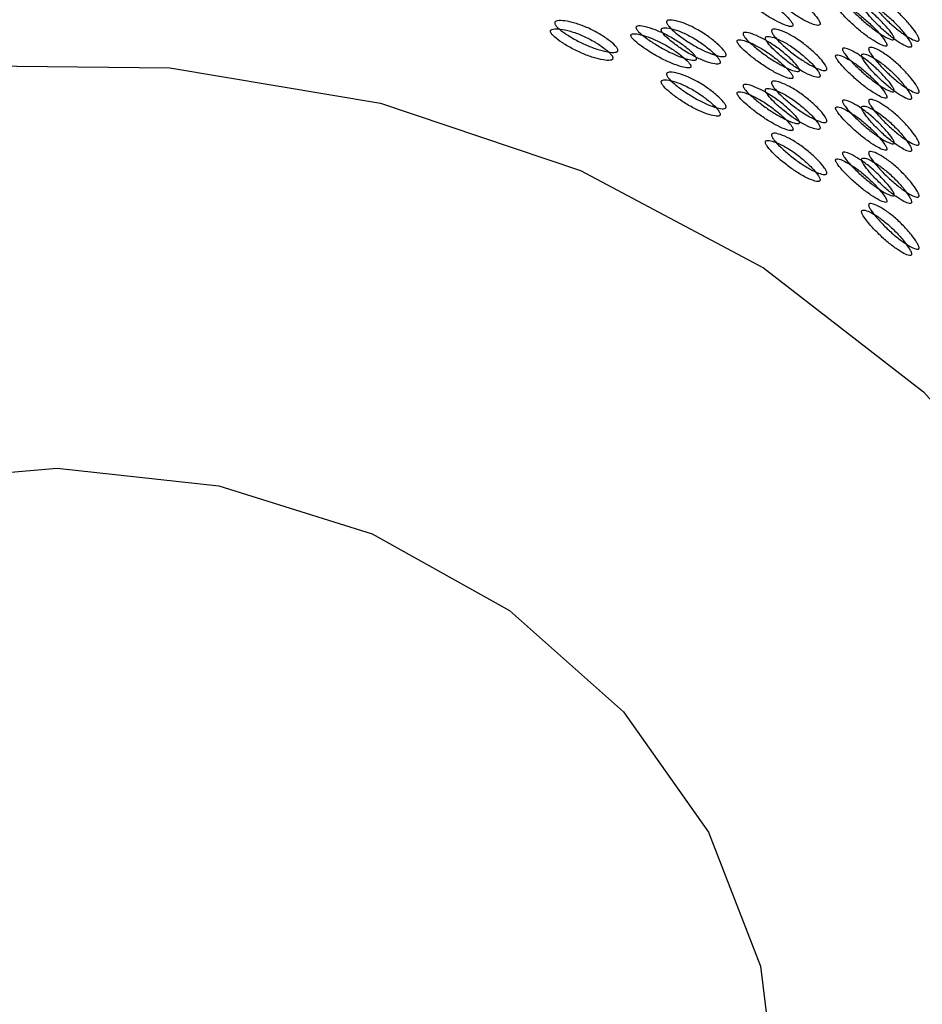
# Model space of a CAD drawing. Units: millimetres. Extents: x 17 to 2946, y 19 to 2089.
# Drawn here: x 184 to 192, y 1424 to 1434 of the extents above; entities that cross this region are included whole.
import ezdxf

# ---------------------------------------------------------------- set-up
doc = ezdxf.new("R2010")
doc.units = ezdxf.units.MM
doc.header["$LTSCALE"] = 10

msp = doc.modelspace()

# ---------------------------------------------------------------- linework, layer by layer
at = {"color": 7, "linetype": 'Continuous', "lineweight": 25, "flags": 128}
for points in [[(172.2937, 1423.7095), (172.5949, 1425.4758), (173.2555, 1427.1672), (174.2542, 1428.7292), (175.5589, 1430.1117), (177.1276, 1431.2703), (178.91, 1432.1676), (180.8488, 1432.7749), (182.8817, 1433.0726), (184.9432, 1433.0512), (186.9672, 1432.7113), (188.8887, 1432.064), (190.6457, 1431.1299), (192.1819, 1429.9391), (193.448, 1428.5299), (194.4031, 1426.9476), (195.0167, 1425.243), (195.2689, 1423.4709)], [(176.7751, 1423.1434), (176.7756, 1423.2161), (176.9698, 1424.5632), (177.5052, 1425.839), (178.355, 1426.9797), (179.4766, 1427.928), (180.8138, 1428.6364), (182.2994, 1429.0694), (183.859, 1429.2052), (185.4145, 1429.037), (186.8877, 1428.5733), (188.2048, 1427.8373), (189.2999, 1426.866), (190.1179, 1425.708), (190.6178, 1424.4214), (190.7751, 1423.1434)]]:
    msp.add_lwpolyline(points, dxfattribs=at)
at = {"color": 7, "linetype": 'Continuous', "lineweight": 25}
for points, knots in [([(190.6633, 1433.8369), (190.6635, 1433.8341), (190.6641, 1433.8283), (190.6707, 1433.8129), (190.6946, 1433.7771), (190.7509, 1433.7173), (190.8343, 1433.6434), (190.9298, 1433.571), (191.0244, 1433.5126), (191.1057, 1433.4732), (191.1598, 1433.4569), (191.1828, 1433.4605), (191.1888, 1433.4672), (191.1903, 1433.4742), (191.1889, 1433.4833), (191.1828, 1433.4989), (191.1598, 1433.5359), (191.1057, 1433.5979), (191.0244, 1433.6741), (190.9298, 1433.7474), (190.8343, 1433.8049), (190.7509, 1433.8421), (190.6945, 1433.8562), (190.6707, 1433.8513), (190.6641, 1433.8444), (190.6635, 1433.8394), (190.6633, 1433.8369)], [0, 0, 0, 0, 0.0097966, 0.0201033, 0.0437983, 0.102007, 0.172977, 0.2500408, 0.3270957, 0.3980417, 0.4562219, 0.4799017, 0.4902035, 0.4999965, 0.509774, 0.5200699, 0.5437748, 0.6019549, 0.6729009, 0.7499558, 0.8270196, 0.8979896, 0.9561984, 0.9799142, 0.990216, 1, 1, 1, 1]), ([(190.9293, 1433.4598), (190.929, 1433.4623), (190.9284, 1433.4675), (190.9219, 1433.482), (190.8979, 1433.5165), (190.8423, 1433.5741), (190.7596, 1433.6453), (190.6635, 1433.7147), (190.5666, 1433.7703), (190.4819, 1433.8075), (190.4243, 1433.8233), (190.3991, 1433.8206), (190.3925, 1433.8147), (190.3909, 1433.8086), (190.3924, 1433.8006), (190.399, 1433.7866), (190.4243, 1433.7531), (190.482, 1433.6977), (190.5667, 1433.6287), (190.6636, 1433.5602), (190.7596, 1433.5038), (190.8423, 1433.4644), (190.8979, 1433.4463), (190.9219, 1433.4478), (190.9285, 1433.4533), (190.9291, 1433.4577), (190.9293, 1433.4598)], [0, 0, 0, 0, 0.008904, 0.018382, 0.040768, 0.098381, 0.170606, 0.249979, 0.329128, 0.401587, 0.459207, 0.481593, 0.491073, 0.49998, 0.5088, 0.518246, 0.540765, 0.598502, 0.670972, 0.749999, 0.829372, 0.901597, 0.959211, 0.981715, 0.991166, 1, 1, 1, 1]), ([(191.9013, 1433.3312), (191.9011, 1433.3291), (191.9005, 1433.3248), (191.8944, 1433.32), (191.8724, 1433.3207), (191.8212, 1433.3441), (191.745, 1433.3911), (191.6564, 1433.4565), (191.5668, 1433.534), (191.4883, 1433.6109), (191.4348, 1433.6715), (191.4113, 1433.7074), (191.4052, 1433.722), (191.4036, 1433.7303), (191.405, 1433.7363), (191.4112, 1433.7416), (191.4347, 1433.7418), (191.4882, 1433.7208), (191.5667, 1433.6757), (191.6563, 1433.611), (191.745, 1433.5327), (191.8212, 1433.4537), (191.8724, 1433.3909), (191.8946, 1433.354), (191.9006, 1433.3389), (191.9011, 1433.3337), (191.9013, 1433.3312)], [0, 0, 0, 0, 0.008869, 0.018303, 0.04057, 0.098151, 0.170455, 0.249971, 0.329139, 0.401689, 0.459393, 0.481628, 0.49108, 0.499962, 0.508712, 0.5181, 0.540575, 0.598162, 0.670701, 0.749991, 0.829506, 0.901811, 0.959391, 0.981858, 0.991247, 1, 1, 1, 1]), ([(191.656, 1433.7332), (191.6563, 1433.7357), (191.6569, 1433.7406), (191.663, 1433.7469), (191.685, 1433.7496), (191.7371, 1433.7302), (191.814, 1433.6852), (191.9018, 1433.6188), (191.9886, 1433.5367), (192.0632, 1433.453), (192.1127, 1433.386), (192.1337, 1433.3468), (192.1392, 1433.3306), (192.1406, 1433.3213), (192.1393, 1433.3144), (192.1338, 1433.3082), (192.1127, 1433.3068), (192.0632, 1433.3282), (191.9886, 1433.3752), (191.9018, 1433.4424), (191.814, 1433.5237), (191.7371, 1433.6054), (191.685, 1433.6704), (191.6629, 1433.7085), (191.6568, 1433.7246), (191.6563, 1433.7304), (191.656, 1433.7332)], [0, 0, 0, 0, 0.0097867, 0.0200564, 0.043579, 0.1017452, 0.1728018, 0.2500266, 0.3272424, 0.398275, 0.4564125, 0.4799164, 0.4901823, 0.4999691, 0.5096305, 0.5198493, 0.5435556, 0.6016931, 0.6727256, 0.7499415, 0.8271663, 0.8982229, 0.9563891, 0.9801029, 0.9903286, 1, 1, 1, 1]), ([(191.8313, 1433.2694), (191.831, 1433.272), (191.8304, 1433.2773), (191.8245, 1433.2923), (191.8026, 1433.3289), (191.7519, 1433.3913), (191.6763, 1433.4697), (191.5884, 1433.5475), (191.4995, 1433.6115), (191.4217, 1433.6561), (191.3687, 1433.6768), (191.3454, 1433.6764), (191.3394, 1433.671), (191.3379, 1433.6651), (191.3393, 1433.6569), (191.3454, 1433.6424), (191.3687, 1433.6066), (191.4217, 1433.5463), (191.4996, 1433.4699), (191.5884, 1433.393), (191.6763, 1433.3282), (191.7519, 1433.2816), (191.8026, 1433.2587), (191.8245, 1433.2581), (191.8305, 1433.263), (191.831, 1433.2673), (191.8313, 1433.2694)], [0, 0, 0, 0, 0.008904, 0.018382, 0.040768, 0.098381, 0.170606, 0.249979, 0.329128, 0.401587, 0.459207, 0.481593, 0.491073, 0.49998, 0.5088, 0.518246, 0.540765, 0.598502, 0.670972, 0.749999, 0.829372, 0.901597, 0.959211, 0.981715, 0.991166, 1, 1, 1, 1]), ([(191.5881, 1433.6697), (191.5884, 1433.6668), (191.5889, 1433.661), (191.5949, 1433.645), (191.6168, 1433.6071), (191.6684, 1433.5424), (191.7447, 1433.4613), (191.8317, 1433.3806), (191.9178, 1433.3141), (191.9918, 1433.2675), (192.0409, 1433.2466), (192.0617, 1433.2482), (192.0672, 1433.2544), (192.0685, 1433.2613), (192.0672, 1433.2705), (192.0617, 1433.2866), (192.0409, 1433.3256), (191.9918, 1433.3923), (191.9178, 1433.4755), (191.8317, 1433.5571), (191.7447, 1433.6228), (191.6684, 1433.6673), (191.6168, 1433.6862), (191.5949, 1433.6835), (191.5889, 1433.6771), (191.5884, 1433.6721), (191.5881, 1433.6697)], [0, 0, 0, 0, 0.0097966, 0.0201033, 0.0437983, 0.102007, 0.172977, 0.2500408, 0.3270957, 0.3980417, 0.4562218, 0.4799017, 0.4902035, 0.4999965, 0.509774, 0.5200699, 0.5437748, 0.6019549, 0.6729009, 0.7499558, 0.8270196, 0.8979896, 0.9561984, 0.9799142, 0.990216, 1, 1, 1, 1]), ([(188.64, 1433.4815), (188.6404, 1433.484), (188.6411, 1433.4892), (188.6487, 1433.4974), (188.6759, 1433.5068), (188.7405, 1433.5034), (188.8362, 1433.4821), (188.9461, 1433.4428), (189.0553, 1433.3876), (189.1495, 1433.327), (189.2124, 1433.2754), (189.2391, 1433.2427), (189.2461, 1433.2283), (189.2479, 1433.2194), (189.2463, 1433.2121), (189.2392, 1433.2042), (189.2124, 1433.1962), (189.1495, 1433.2022), (189.0553, 1433.2261), (188.9461, 1433.2664), (188.8362, 1433.3205), (188.7405, 1433.3785), (188.6759, 1433.4276), (188.6485, 1433.4589), (188.641, 1433.4731), (188.6403, 1433.4788), (188.64, 1433.4815)], [0, 0, 0, 0, 0.009787, 0.020056, 0.043579, 0.101745, 0.172801, 0.250026, 0.327242, 0.398274, 0.456412, 0.479916, 0.490182, 0.499969, 0.509631, 0.519849, 0.543556, 0.601694, 0.672726, 0.749942, 0.827167, 0.898223, 0.956389, 0.980103, 0.990329, 1, 1, 1, 1]), ([(189.7141, 1433.4912), (189.7145, 1433.4937), (189.7152, 1433.4987), (189.7223, 1433.5062), (189.7481, 1433.5132), (189.8091, 1433.5042), (189.8995, 1433.4744), (190.0032, 1433.4255), (190.106, 1433.3606), (190.1946, 1433.2917), (190.2537, 1433.2346), (190.2787, 1433.1996), (190.2853, 1433.1845), (190.287, 1433.1755), (190.2855, 1433.1683), (190.2789, 1433.161), (190.2537, 1433.1554), (190.1946, 1433.1669), (190.106, 1433.1991), (190.0032, 1433.249), (189.8995, 1433.3129), (189.8091, 1433.3793), (189.748, 1433.4341), (189.7221, 1433.4678), (189.715, 1433.4827), (189.7144, 1433.4884), (189.7141, 1433.4912)], [0, 0, 0, 0, 0.009787, 0.020056, 0.043579, 0.101745, 0.172802, 0.250027, 0.327242, 0.398275, 0.456412, 0.479916, 0.490182, 0.499969, 0.509631, 0.519849, 0.543556, 0.601693, 0.672726, 0.749942, 0.827167, 0.898223, 0.956389, 0.980103, 0.990329, 1, 1, 1, 1]), ([(188.5981, 1433.4029), (188.5984, 1433.4001), (188.5991, 1433.3945), (188.6066, 1433.3803), (188.6336, 1433.3491), (188.6976, 1433.3003), (188.7925, 1433.2426), (188.9015, 1433.1888), (189.0098, 1433.149), (189.1033, 1433.1254), (189.1656, 1433.1197), (189.192, 1433.1278), (189.199, 1433.1357), (189.2007, 1433.143), (189.199, 1433.1518), (189.1921, 1433.1663), (189.1656, 1433.1988), (189.1033, 1433.2502), (189.0098, 1433.3104), (188.9015, 1433.3653), (188.7925, 1433.4042), (188.6976, 1433.4251), (188.6336, 1433.4282), (188.6065, 1433.4188), (188.5991, 1433.4106), (188.5984, 1433.4054), (188.5981, 1433.4029)], [0, 0, 0, 0, 0.009797, 0.020103, 0.043798, 0.102006, 0.172976, 0.25004, 0.327095, 0.398041, 0.456222, 0.479902, 0.490203, 0.499996, 0.509774, 0.52007, 0.543775, 0.601955, 0.672902, 0.749957, 0.82702, 0.89799, 0.956199, 0.979914, 0.990216, 1, 1, 1, 1]), ([(189.949, 1433.0647), (189.9487, 1433.0672), (189.948, 1433.0724), (189.941, 1433.0862), (189.9151, 1433.1184), (189.8552, 1433.1708), (189.7663, 1433.2343), (189.6632, 1433.2946), (189.5594, 1433.3411), (189.4687, 1433.3703), (189.4071, 1433.3807), (189.3802, 1433.3756), (189.3731, 1433.3691), (189.3714, 1433.3628), (189.373, 1433.355), (189.3801, 1433.3416), (189.4071, 1433.3104), (189.4688, 1433.2606), (189.5595, 1433.1995), (189.6633, 1433.1401), (189.7663, 1433.0927), (189.8553, 1433.0611), (189.9151, 1433.0482), (189.941, 1433.0521), (189.9481, 1433.0581), (189.9487, 1433.0625), (189.949, 1433.0647)], [0, 0, 0, 0, 0.008904, 0.018382, 0.040768, 0.098381, 0.170605, 0.249978, 0.329126, 0.401586, 0.459207, 0.481593, 0.491072, 0.499979, 0.5088, 0.518246, 0.540766, 0.598504, 0.670974, 0.750001, 0.829374, 0.901598, 0.959211, 0.981715, 0.991166, 1, 1, 1, 1]), ([(190.0027, 1433.1377), (190.0024, 1433.1356), (190.0017, 1433.1312), (189.9945, 1433.1252), (189.9684, 1433.1214), (189.908, 1433.1347), (189.8184, 1433.1667), (189.7145, 1433.2145), (189.6098, 1433.2743), (189.5184, 1433.3358), (189.4562, 1433.3858), (189.429, 1433.4171), (189.4219, 1433.4305), (189.4201, 1433.4384), (189.4217, 1433.4448), (189.4288, 1433.4513), (189.4561, 1433.4561), (189.5182, 1433.4456), (189.6097, 1433.4159), (189.7144, 1433.369), (189.8184, 1433.3082), (189.9081, 1433.2443), (189.9685, 1433.1917), (189.9947, 1433.1592), (190.0018, 1433.1453), (190.0024, 1433.1402), (190.0027, 1433.1377)], [0, 0, 0, 0, 0.008869, 0.018303, 0.04057, 0.09815, 0.170454, 0.249969, 0.329137, 0.401688, 0.459393, 0.481628, 0.49108, 0.499963, 0.508712, 0.5181, 0.540575, 0.598163, 0.670703, 0.749993, 0.829508, 0.901811, 0.959391, 0.981858, 0.991247, 1, 1, 1, 1]), ([(189.6629, 1433.4168), (189.6632, 1433.414), (189.6639, 1433.4082), (189.6709, 1433.3934), (189.6965, 1433.3599), (189.757, 1433.3054), (189.8467, 1433.2393), (189.9495, 1433.1759), (190.0515, 1433.1265), (190.1394, 1433.0947), (190.1979, 1433.0836), (190.2227, 1433.0893), (190.2293, 1433.0966), (190.2309, 1433.1038), (190.2293, 1433.1127), (190.2228, 1433.1278), (190.1979, 1433.1626), (190.1394, 1433.2195), (190.0515, 1433.288), (189.9495, 1433.3524), (189.8467, 1433.4009), (189.757, 1433.4302), (189.6965, 1433.439), (189.6709, 1433.4319), (189.6639, 1433.4244), (189.6632, 1433.4193), (189.6629, 1433.4168)], [0, 0, 0, 0, 0.0097966, 0.0201032, 0.0437982, 0.1020068, 0.1729767, 0.2500405, 0.3270954, 0.3980415, 0.4562218, 0.4799017, 0.4902035, 0.4999965, 0.509774, 0.5200699, 0.5437748, 0.6019549, 0.6729009, 0.7499559, 0.8270197, 0.8979896, 0.9561984, 0.9799142, 0.990216, 1, 1, 1, 1]), ([(190.9916, 1433.0276), (190.9912, 1433.0255), (190.9906, 1433.0211), (190.984, 1433.0157), (190.9598, 1433.0143), (190.9037, 1433.0328), (190.8203, 1433.0726), (190.7235, 1433.1296), (190.6258, 1433.1986), (190.5404, 1433.268), (190.4823, 1433.3235), (190.4568, 1433.3572), (190.4501, 1433.3712), (190.4484, 1433.3793), (190.4499, 1433.3855), (190.4566, 1433.3914), (190.4822, 1433.3939), (190.5403, 1433.3779), (190.6258, 1433.3402), (190.7235, 1433.2841), (190.8203, 1433.2142), (190.9037, 1433.1424), (190.9598, 1433.0845), (190.9841, 1433.0497), (190.9907, 1433.0352), (190.9913, 1433.0301), (190.9916, 1433.0276)], [0, 0, 0, 0, 0.008869, 0.018303, 0.040571, 0.098151, 0.170453, 0.249967, 0.329135, 0.401685, 0.459391, 0.481627, 0.49108, 0.499963, 0.508712, 0.518101, 0.540577, 0.598166, 0.670705, 0.749995, 0.829508, 0.901811, 0.959391, 0.981858, 0.991247, 1, 1, 1, 1]), ([(190.7231, 1433.4063), (190.7235, 1433.4087), (190.7241, 1433.4137), (190.7308, 1433.4206), (190.7548, 1433.4254), (190.8117, 1433.4109), (190.8958, 1433.3732), (190.992, 1433.3152), (191.0874, 1433.2414), (191.1694, 1433.1647), (191.224, 1433.1025), (191.2471, 1433.0653), (191.2532, 1433.0496), (191.2548, 1433.0404), (191.2534, 1433.0334), (191.2473, 1433.0267), (191.224, 1433.0233), (191.1694, 1433.0399), (191.0874, 1433.0799), (190.992, 1433.1388), (190.8958, 1433.2117), (190.8117, 1433.2861), (190.7548, 1433.3462), (190.7306, 1433.3822), (190.724, 1433.3977), (190.7234, 1433.4035), (190.7231, 1433.4063)], [0, 0, 0, 0, 0.009787, 0.020056, 0.043579, 0.101745, 0.172802, 0.250027, 0.327242, 0.398275, 0.456412, 0.479916, 0.490182, 0.499969, 0.509631, 0.519849, 0.543556, 0.601693, 0.672726, 0.749941, 0.827166, 0.898223, 0.956389, 0.980103, 0.990329, 1, 1, 1, 1]), ([(190.9293, 1432.9598), (190.929, 1432.9623), (190.9284, 1432.9675), (190.9219, 1432.982), (190.8979, 1433.0165), (190.8423, 1433.0741), (190.7596, 1433.1453), (190.6636, 1433.2147), (190.5667, 1433.2703), (190.4819, 1433.3075), (190.4243, 1433.3232), (190.3991, 1433.3206), (190.3925, 1433.3147), (190.3909, 1433.3086), (190.3924, 1433.3005), (190.399, 1433.2866), (190.4243, 1433.253), (190.482, 1433.1977), (190.5668, 1433.1287), (190.6636, 1433.0602), (190.7596, 1433.0038), (190.8423, 1432.9644), (190.8979, 1432.9463), (190.9219, 1432.9478), (190.9285, 1432.9533), (190.9291, 1432.9576), (190.9293, 1432.9598)], [0, 0, 0, 0, 0.0089043, 0.0183823, 0.0407685, 0.098381, 0.1706041, 0.249976, 0.3291238, 0.4015832, 0.459205, 0.481592, 0.491072, 0.4999793, 0.5088001, 0.5182467, 0.5407671, 0.5985059, 0.670976, 0.7500026, 0.8293744, 0.9015975, 0.9592101, 0.9817147, 0.9911656, 1, 1, 1, 1]), ([(190.6633, 1433.3369), (190.6635, 1433.3341), (190.6641, 1433.3283), (190.6707, 1433.3129), (190.6946, 1433.2771), (190.7509, 1433.2173), (190.8343, 1433.1434), (190.9298, 1433.071), (191.0244, 1433.0126), (191.1057, 1432.9732), (191.1598, 1432.9569), (191.1828, 1432.9605), (191.1888, 1432.9672), (191.1903, 1432.9742), (191.1889, 1432.9833), (191.1828, 1432.9989), (191.1598, 1433.0359), (191.1057, 1433.0979), (191.0244, 1433.1741), (190.9298, 1433.2474), (190.8343, 1433.3049), (190.7509, 1433.3421), (190.6945, 1433.3562), (190.6707, 1433.3513), (190.6641, 1433.3444), (190.6635, 1433.3394), (190.6633, 1433.3369)], [0, 0, 0, 0, 0.009797, 0.020103, 0.043798, 0.102007, 0.172977, 0.250041, 0.327096, 0.398042, 0.456222, 0.479902, 0.490203, 0.499996, 0.509774, 0.52007, 0.543775, 0.601955, 0.672901, 0.749956, 0.82702, 0.89799, 0.956198, 0.979914, 0.990216, 1, 1, 1, 1]), ([(191.8313, 1432.7694), (191.831, 1432.772), (191.8304, 1432.7773), (191.8245, 1432.7923), (191.8026, 1432.8289), (191.7519, 1432.8913), (191.6763, 1432.9697), (191.5884, 1433.0475), (191.4995, 1433.1115), (191.4217, 1433.1561), (191.3687, 1433.1768), (191.3454, 1433.1764), (191.3394, 1433.171), (191.3379, 1433.1651), (191.3393, 1433.1569), (191.3454, 1433.1424), (191.3687, 1433.1066), (191.4217, 1433.0463), (191.4996, 1432.9699), (191.5884, 1432.893), (191.6763, 1432.8282), (191.7519, 1432.7816), (191.8026, 1432.7587), (191.8245, 1432.7581), (191.8305, 1432.763), (191.831, 1432.7673), (191.8313, 1432.7694)], [0, 0, 0, 0, 0.008904, 0.018382, 0.040768, 0.098381, 0.170606, 0.249979, 0.329128, 0.401587, 0.459207, 0.481593, 0.491073, 0.49998, 0.5088, 0.518246, 0.540765, 0.598502, 0.670972, 0.749999, 0.829372, 0.901597, 0.959211, 0.981715, 0.991166, 1, 1, 1, 1]), ([(191.9013, 1432.8312), (191.9011, 1432.8291), (191.9005, 1432.8248), (191.8944, 1432.82), (191.8724, 1432.8207), (191.8212, 1432.8441), (191.745, 1432.8911), (191.6564, 1432.9565), (191.5668, 1433.034), (191.4883, 1433.1109), (191.4348, 1433.1715), (191.4113, 1433.2074), (191.4052, 1433.222), (191.4036, 1433.2303), (191.405, 1433.2363), (191.4112, 1433.2416), (191.4347, 1433.2418), (191.4882, 1433.2208), (191.5667, 1433.1757), (191.6563, 1433.111), (191.745, 1433.0327), (191.8212, 1432.9537), (191.8724, 1432.8909), (191.8946, 1432.854), (191.9006, 1432.8389), (191.9011, 1432.8337), (191.9013, 1432.8312)], [0, 0, 0, 0, 0.008869, 0.018303, 0.04057, 0.098151, 0.170455, 0.249971, 0.329139, 0.401689, 0.459393, 0.481628, 0.49108, 0.499962, 0.508712, 0.5181, 0.540575, 0.598162, 0.670701, 0.749991, 0.829506, 0.901811, 0.959391, 0.981858, 0.991247, 1, 1, 1, 1]), ([(191.5881, 1433.1697), (191.5884, 1433.1668), (191.5889, 1433.161), (191.5949, 1433.145), (191.6168, 1433.1071), (191.6684, 1433.0424), (191.7447, 1432.9613), (191.8317, 1432.8806), (191.9178, 1432.8141), (191.9918, 1432.7675), (192.0409, 1432.7466), (192.0617, 1432.7482), (192.0672, 1432.7544), (192.0685, 1432.7612), (192.0672, 1432.7705), (192.0617, 1432.7866), (192.0409, 1432.8256), (191.9918, 1432.8923), (191.9178, 1432.9755), (191.8317, 1433.057), (191.7447, 1433.1228), (191.6684, 1433.1673), (191.6168, 1433.1862), (191.5949, 1433.1835), (191.5889, 1433.1771), (191.5884, 1433.1721), (191.5881, 1433.1697)], [0, 0, 0, 0, 0.009797, 0.020103, 0.043798, 0.102007, 0.172977, 0.250041, 0.327096, 0.398042, 0.456222, 0.479902, 0.490203, 0.499996, 0.509774, 0.52007, 0.543775, 0.601955, 0.672901, 0.749956, 0.82702, 0.89799, 0.956198, 0.979914, 0.990216, 1, 1, 1, 1]), ([(191.656, 1433.2332), (191.6563, 1433.2357), (191.6569, 1433.2406), (191.663, 1433.2469), (191.685, 1433.2496), (191.7371, 1433.2302), (191.814, 1433.1852), (191.9018, 1433.1188), (191.9886, 1433.0367), (192.0632, 1432.953), (192.1127, 1432.886), (192.1337, 1432.8468), (192.1392, 1432.8306), (192.1406, 1432.8213), (192.1393, 1432.8144), (192.1338, 1432.8082), (192.1127, 1432.8068), (192.0632, 1432.8281), (191.9886, 1432.8752), (191.9018, 1432.9424), (191.814, 1433.0237), (191.7371, 1433.1054), (191.685, 1433.1704), (191.6629, 1433.2085), (191.6568, 1433.2246), (191.6563, 1433.2304), (191.656, 1433.2332)], [0, 0, 0, 0, 0.009787, 0.020056, 0.043579, 0.101745, 0.172802, 0.250027, 0.327242, 0.398275, 0.456412, 0.479916, 0.490182, 0.499969, 0.509631, 0.519849, 0.543556, 0.601693, 0.672726, 0.749941, 0.827166, 0.898223, 0.956389, 0.980103, 0.990329, 1, 1, 1, 1]), ([(189.7141, 1432.9912), (189.7145, 1432.9937), (189.7152, 1432.9987), (189.7223, 1433.0062), (189.7481, 1433.0132), (189.8091, 1433.0042), (189.8995, 1432.9744), (190.0032, 1432.9255), (190.106, 1432.8606), (190.1946, 1432.7917), (190.2537, 1432.7346), (190.2787, 1432.6996), (190.2853, 1432.6845), (190.287, 1432.6755), (190.2855, 1432.6683), (190.2789, 1432.661), (190.2537, 1432.6554), (190.1946, 1432.6669), (190.106, 1432.6991), (190.0032, 1432.749), (189.8995, 1432.8129), (189.8091, 1432.8793), (189.748, 1432.9341), (189.7221, 1432.9678), (189.715, 1432.9827), (189.7144, 1432.9884), (189.7141, 1432.9912)], [0, 0, 0, 0, 0.009787, 0.020056, 0.043579, 0.101745, 0.172801, 0.250026, 0.327242, 0.398274, 0.456412, 0.479916, 0.490182, 0.499969, 0.509631, 0.519849, 0.543556, 0.601694, 0.672726, 0.749942, 0.827167, 0.898223, 0.956389, 0.980103, 0.990329, 1, 1, 1, 1]), ([(189.6629, 1432.9168), (189.6632, 1432.914), (189.6639, 1432.9082), (189.6709, 1432.8934), (189.6965, 1432.8599), (189.757, 1432.8054), (189.8467, 1432.7393), (189.9495, 1432.6759), (190.0515, 1432.6265), (190.1394, 1432.5947), (190.1979, 1432.5836), (190.2227, 1432.5893), (190.2293, 1432.5966), (190.2309, 1432.6038), (190.2293, 1432.6127), (190.2228, 1432.6278), (190.1979, 1432.6626), (190.1394, 1432.7195), (190.0515, 1432.788), (189.9495, 1432.8524), (189.8467, 1432.9009), (189.757, 1432.9302), (189.6965, 1432.939), (189.6709, 1432.9319), (189.6639, 1432.9244), (189.6632, 1432.9193), (189.6629, 1432.9168)], [0, 0, 0, 0, 0.0097966, 0.0201032, 0.043798, 0.1020064, 0.1729762, 0.2500399, 0.327095, 0.3980412, 0.4562217, 0.4799016, 0.4902034, 0.4999965, 0.509774, 0.52007, 0.543775, 0.6019554, 0.6729017, 0.7499567, 0.8270205, 0.8979902, 0.9561987, 0.9799143, 0.9902161, 1, 1, 1, 1]), ([(190.9916, 1432.5276), (190.9912, 1432.5255), (190.9906, 1432.5211), (190.984, 1432.5157), (190.9598, 1432.5143), (190.9037, 1432.5328), (190.8203, 1432.5726), (190.7235, 1432.6296), (190.6258, 1432.6986), (190.5404, 1432.768), (190.4822, 1432.8236), (190.4568, 1432.8572), (190.4501, 1432.8712), (190.4484, 1432.8794), (190.4499, 1432.8855), (190.4566, 1432.8914), (190.4822, 1432.8939), (190.5403, 1432.8779), (190.6257, 1432.8402), (190.7235, 1432.7841), (190.8203, 1432.7142), (190.9037, 1432.6424), (190.9598, 1432.5845), (190.9841, 1432.5497), (190.9907, 1432.5352), (190.9913, 1432.5301), (190.9916, 1432.5276)], [0, 0, 0, 0, 0.008869, 0.018303, 0.04057, 0.09815, 0.170454, 0.249969, 0.329137, 0.401688, 0.459393, 0.481628, 0.49108, 0.499963, 0.508712, 0.5181, 0.540575, 0.598163, 0.670703, 0.749993, 0.829508, 0.901811, 0.959391, 0.981858, 0.991247, 1, 1, 1, 1]), ([(190.7231, 1432.9063), (190.7235, 1432.9087), (190.7241, 1432.9137), (190.7308, 1432.9206), (190.7548, 1432.9254), (190.8117, 1432.9109), (190.8958, 1432.8732), (190.992, 1432.8152), (191.0874, 1432.7414), (191.1694, 1432.6647), (191.224, 1432.6025), (191.2471, 1432.5653), (191.2532, 1432.5496), (191.2548, 1432.5404), (191.2534, 1432.5334), (191.2473, 1432.5267), (191.224, 1432.5233), (191.1694, 1432.5399), (191.0874, 1432.5799), (190.992, 1432.6388), (190.8958, 1432.7117), (190.8117, 1432.7861), (190.7548, 1432.8462), (190.7306, 1432.8822), (190.724, 1432.8977), (190.7234, 1432.9035), (190.7231, 1432.9063)], [0, 0, 0, 0, 0.009787, 0.020056, 0.043579, 0.101745, 0.172802, 0.250027, 0.327242, 0.398275, 0.456412, 0.479916, 0.490182, 0.499969, 0.509631, 0.519849, 0.543556, 0.601693, 0.672726, 0.749942, 0.827167, 0.898223, 0.956389, 0.980103, 0.990329, 1, 1, 1, 1]), ([(190.9293, 1432.4598), (190.929, 1432.4623), (190.9284, 1432.4675), (190.9219, 1432.4819), (190.8979, 1432.5165), (190.8423, 1432.5741), (190.7596, 1432.6453), (190.6636, 1432.7147), (190.5666, 1432.7703), (190.4819, 1432.8075), (190.4243, 1432.8233), (190.3991, 1432.8206), (190.3925, 1432.8147), (190.3909, 1432.8086), (190.3924, 1432.8005), (190.399, 1432.7866), (190.4243, 1432.753), (190.482, 1432.6977), (190.5667, 1432.6287), (190.6636, 1432.5602), (190.7596, 1432.5038), (190.8423, 1432.4644), (190.8979, 1432.4463), (190.9219, 1432.4478), (190.9285, 1432.4533), (190.9291, 1432.4576), (190.9293, 1432.4598)], [0, 0, 0, 0, 0.008904, 0.018382, 0.040768, 0.098381, 0.170605, 0.249978, 0.329126, 0.401586, 0.459207, 0.481593, 0.491072, 0.499979, 0.5088, 0.518246, 0.540766, 0.598504, 0.670974, 0.750001, 0.829374, 0.901598, 0.959211, 0.981715, 0.991166, 1, 1, 1, 1]), ([(190.6633, 1432.8369), (190.6635, 1432.8341), (190.6641, 1432.8283), (190.6707, 1432.8129), (190.6946, 1432.7771), (190.7509, 1432.7173), (190.8343, 1432.6434), (190.9298, 1432.571), (191.0244, 1432.5126), (191.1057, 1432.4732), (191.1598, 1432.4569), (191.1828, 1432.4605), (191.1888, 1432.4672), (191.1903, 1432.4742), (191.1889, 1432.4833), (191.1828, 1432.4989), (191.1598, 1432.5359), (191.1057, 1432.5979), (191.0244, 1432.6741), (190.9298, 1432.7474), (190.8343, 1432.8049), (190.7509, 1432.8421), (190.6945, 1432.8562), (190.6707, 1432.8513), (190.6641, 1432.8444), (190.6635, 1432.8394), (190.6633, 1432.8369)], [0, 0, 0, 0, 0.0097966, 0.0201032, 0.0437982, 0.1020068, 0.1729767, 0.2500405, 0.3270954, 0.3980415, 0.4562218, 0.4799017, 0.4902035, 0.4999965, 0.509774, 0.5200699, 0.5437748, 0.6019549, 0.6729009, 0.7499559, 0.8270197, 0.8979896, 0.9561984, 0.9799142, 0.990216, 1, 1, 1, 1]), ([(191.9013, 1432.3312), (191.9011, 1432.3291), (191.9005, 1432.3248), (191.8944, 1432.32), (191.8724, 1432.3207), (191.8212, 1432.344), (191.745, 1432.3911), (191.6564, 1432.4565), (191.5668, 1432.534), (191.4883, 1432.6109), (191.4348, 1432.6715), (191.4114, 1432.7074), (191.4052, 1432.7219), (191.4037, 1432.7302), (191.4051, 1432.7363), (191.4112, 1432.7416), (191.4348, 1432.7418), (191.4882, 1432.7207), (191.5667, 1432.6756), (191.6564, 1432.611), (191.745, 1432.5327), (191.8212, 1432.4537), (191.8724, 1432.3909), (191.8946, 1432.354), (191.9006, 1432.3389), (191.9011, 1432.3337), (191.9013, 1432.3312)], [0, 0, 0, 0, 0.0088691, 0.0183034, 0.040571, 0.0981506, 0.1704533, 0.2499671, 0.3291351, 0.4016853, 0.4593912, 0.4816273, 0.4910797, 0.4999625, 0.5087123, 0.5181011, 0.5405769, 0.5981657, 0.670705, 0.7499946, 0.8295084, 0.901811, 0.9593907, 0.9818578, 0.9912467, 1, 1, 1, 1]), ([(191.656, 1432.7332), (191.6563, 1432.7357), (191.6569, 1432.7406), (191.663, 1432.7469), (191.685, 1432.7496), (191.7371, 1432.7302), (191.814, 1432.6852), (191.9018, 1432.6188), (191.9886, 1432.5367), (192.0632, 1432.453), (192.1127, 1432.386), (192.1337, 1432.3468), (192.1392, 1432.3306), (192.1406, 1432.3213), (192.1393, 1432.3144), (192.1338, 1432.3082), (192.1127, 1432.3068), (192.0632, 1432.3281), (191.9886, 1432.3752), (191.9018, 1432.4424), (191.814, 1432.5237), (191.7371, 1432.6054), (191.685, 1432.6704), (191.6629, 1432.7085), (191.6568, 1432.7246), (191.6563, 1432.7304), (191.656, 1432.7332)], [0, 0, 0, 0, 0.009787, 0.020056, 0.043579, 0.101745, 0.172802, 0.250027, 0.327242, 0.398275, 0.456412, 0.479916, 0.490182, 0.499969, 0.509631, 0.519849, 0.543556, 0.601693, 0.672726, 0.749941, 0.827166, 0.898223, 0.956389, 0.980103, 0.990329, 1, 1, 1, 1]), ([(191.8313, 1432.2694), (191.831, 1432.272), (191.8304, 1432.2773), (191.8245, 1432.2923), (191.8026, 1432.3289), (191.7519, 1432.3913), (191.6763, 1432.4697), (191.5884, 1432.5475), (191.4995, 1432.6115), (191.4217, 1432.6561), (191.3687, 1432.6768), (191.3455, 1432.6763), (191.3394, 1432.671), (191.3379, 1432.6651), (191.3393, 1432.6569), (191.3454, 1432.6424), (191.3687, 1432.6066), (191.4218, 1432.5463), (191.4996, 1432.4698), (191.5885, 1432.393), (191.6763, 1432.3282), (191.7519, 1432.2816), (191.8026, 1432.2587), (191.8245, 1432.2581), (191.8305, 1432.263), (191.831, 1432.2673), (191.8313, 1432.2694)], [0, 0, 0, 0, 0.008904, 0.018382, 0.040768, 0.098381, 0.170604, 0.249976, 0.329124, 0.401583, 0.459205, 0.481592, 0.491072, 0.499979, 0.5088, 0.518247, 0.540767, 0.598506, 0.670976, 0.750003, 0.829374, 0.901598, 0.95921, 0.981715, 0.991166, 1, 1, 1, 1]), ([(191.5881, 1432.6697), (191.5884, 1432.6668), (191.5889, 1432.661), (191.595, 1432.645), (191.6168, 1432.6071), (191.6684, 1432.5424), (191.7447, 1432.4613), (191.8317, 1432.3806), (191.9178, 1432.3141), (191.9918, 1432.2675), (192.0409, 1432.2466), (192.0617, 1432.2482), (192.0672, 1432.2544), (192.0685, 1432.2612), (192.0672, 1432.2705), (192.0617, 1432.2866), (192.0409, 1432.3256), (191.9918, 1432.3923), (191.9178, 1432.4755), (191.8317, 1432.557), (191.7447, 1432.6228), (191.6684, 1432.6673), (191.6168, 1432.6862), (191.5949, 1432.6835), (191.5889, 1432.6771), (191.5884, 1432.6721), (191.5881, 1432.6697)], [0, 0, 0, 0, 0.0097966, 0.0201033, 0.0437983, 0.102007, 0.172977, 0.2500408, 0.3270958, 0.3980418, 0.4562219, 0.4799017, 0.4902035, 0.4999965, 0.509774, 0.5200699, 0.5437748, 0.6019549, 0.6729009, 0.7499558, 0.8270197, 0.8979896, 0.9561984, 0.9799142, 0.990216, 1, 1, 1, 1]), ([(190.7231, 1432.4063), (190.7235, 1432.4087), (190.7241, 1432.4137), (190.7308, 1432.4206), (190.7548, 1432.4254), (190.8117, 1432.4109), (190.8958, 1432.3732), (190.992, 1432.3152), (191.0874, 1432.2414), (191.1694, 1432.1647), (191.224, 1432.1025), (191.2471, 1432.0653), (191.2532, 1432.0496), (191.2548, 1432.0404), (191.2534, 1432.0334), (191.2473, 1432.0267), (191.224, 1432.0233), (191.1694, 1432.0399), (191.0874, 1432.0799), (190.992, 1432.1388), (190.8958, 1432.2117), (190.8117, 1432.2861), (190.7548, 1432.3462), (190.7306, 1432.3822), (190.724, 1432.3977), (190.7234, 1432.4035), (190.7231, 1432.4063)], [0, 0, 0, 0, 0.009787, 0.020056, 0.043579, 0.101745, 0.172801, 0.250026, 0.327242, 0.398274, 0.456412, 0.479916, 0.490182, 0.499969, 0.509631, 0.519849, 0.543556, 0.601694, 0.672726, 0.749942, 0.827167, 0.898223, 0.956389, 0.980103, 0.990329, 1, 1, 1, 1]), ([(190.6633, 1432.3369), (190.6635, 1432.3341), (190.6641, 1432.3283), (190.6707, 1432.3129), (190.6946, 1432.2771), (190.7509, 1432.2173), (190.8343, 1432.1434), (190.9298, 1432.071), (191.0244, 1432.0126), (191.1057, 1431.9732), (191.1598, 1431.9569), (191.1828, 1431.9605), (191.1888, 1431.9672), (191.1903, 1431.9742), (191.1889, 1431.9833), (191.1828, 1431.9989), (191.1598, 1432.0359), (191.1057, 1432.0979), (191.0244, 1432.1741), (190.9298, 1432.2474), (190.8343, 1432.3049), (190.7509, 1432.3421), (190.6945, 1432.3562), (190.6707, 1432.3513), (190.6641, 1432.3444), (190.6635, 1432.3394), (190.6633, 1432.3369)], [0, 0, 0, 0, 0.009797, 0.020103, 0.043798, 0.102006, 0.172976, 0.25004, 0.327095, 0.398041, 0.456222, 0.479902, 0.490203, 0.499996, 0.509774, 0.52007, 0.543775, 0.601955, 0.672902, 0.749957, 0.82702, 0.89799, 0.956199, 0.979914, 0.990216, 1, 1, 1, 1]), ([(191.9014, 1431.8312), (191.9011, 1431.8291), (191.9005, 1431.8248), (191.8944, 1431.82), (191.8724, 1431.8207), (191.8212, 1431.844), (191.745, 1431.8911), (191.6564, 1431.9565), (191.5668, 1432.034), (191.4883, 1432.1109), (191.4348, 1432.1715), (191.4113, 1432.2074), (191.4052, 1432.222), (191.4036, 1432.2302), (191.405, 1432.2363), (191.4112, 1432.2416), (191.4347, 1432.2418), (191.4882, 1432.2208), (191.5667, 1432.1756), (191.6564, 1432.111), (191.745, 1432.0327), (191.8212, 1431.9537), (191.8724, 1431.8909), (191.8946, 1431.854), (191.9006, 1431.8389), (191.9011, 1431.8337), (191.9014, 1431.8312)], [0, 0, 0, 0, 0.0088688, 0.0183029, 0.0405702, 0.0981503, 0.170454, 0.2499689, 0.3291374, 0.4016876, 0.4593927, 0.4816282, 0.4910801, 0.4999625, 0.5087119, 0.5181003, 0.5405753, 0.5981634, 0.6707027, 0.7499928, 0.8295077, 0.9018114, 0.9593914, 0.9818583, 0.9912469, 1, 1, 1, 1]), ([(191.656, 1432.2332), (191.6563, 1432.2357), (191.6569, 1432.2406), (191.663, 1432.2469), (191.685, 1432.2496), (191.7371, 1432.2302), (191.814, 1432.1852), (191.9018, 1432.1188), (191.9886, 1432.0367), (192.0632, 1431.953), (192.1127, 1431.886), (192.1337, 1431.8468), (192.1392, 1431.8306), (192.1406, 1431.8213), (192.1393, 1431.8144), (192.1338, 1431.8082), (192.1127, 1431.8068), (192.0632, 1431.8281), (191.9886, 1431.8752), (191.9018, 1431.9424), (191.814, 1432.0237), (191.7371, 1432.1054), (191.685, 1432.1704), (191.6629, 1432.2085), (191.6568, 1432.2246), (191.6563, 1432.2304), (191.656, 1432.2332)], [0, 0, 0, 0, 0.009787, 0.020056, 0.043579, 0.101745, 0.172802, 0.250027, 0.327242, 0.398275, 0.456412, 0.479916, 0.490182, 0.499969, 0.509631, 0.519849, 0.543556, 0.601693, 0.672726, 0.749942, 0.827167, 0.898223, 0.956389, 0.980103, 0.990329, 1, 1, 1, 1]), ([(191.8313, 1431.7694), (191.831, 1431.772), (191.8305, 1431.7773), (191.8245, 1431.7922), (191.8026, 1431.8289), (191.7519, 1431.8913), (191.6763, 1431.9697), (191.5884, 1432.0475), (191.4995, 1432.1115), (191.4217, 1432.1561), (191.3687, 1432.1768), (191.3455, 1432.1764), (191.3394, 1432.171), (191.3379, 1432.1651), (191.3393, 1432.1569), (191.3454, 1432.1424), (191.3687, 1432.1066), (191.4218, 1432.0463), (191.4996, 1431.9699), (191.5885, 1431.893), (191.6763, 1431.8282), (191.7519, 1431.7816), (191.8026, 1431.7587), (191.8246, 1431.7581), (191.8305, 1431.763), (191.8311, 1431.7673), (191.8313, 1431.7694)], [0, 0, 0, 0, 0.0089041, 0.0183818, 0.0407677, 0.0983807, 0.1706049, 0.2499778, 0.3291262, 0.4015856, 0.4592065, 0.4815929, 0.4910725, 0.4999793, 0.5087997, 0.5182459, 0.5407656, 0.5985035, 0.6709737, 0.7500008, 0.8293737, 0.9015979, 0.9592108, 0.9817152, 0.9911658, 1, 1, 1, 1]), ([(191.5881, 1432.1697), (191.5884, 1432.1668), (191.5889, 1432.161), (191.595, 1432.145), (191.6168, 1432.1071), (191.6684, 1432.0424), (191.7447, 1431.9613), (191.8317, 1431.8806), (191.9178, 1431.8141), (191.9918, 1431.7675), (192.0409, 1431.7466), (192.0617, 1431.7482), (192.0672, 1431.7544), (192.0685, 1431.7612), (192.0672, 1431.7705), (192.0617, 1431.7866), (192.0409, 1431.8256), (191.9918, 1431.8923), (191.9178, 1431.9755), (191.8317, 1432.057), (191.7447, 1432.1228), (191.6684, 1432.1673), (191.6168, 1432.1862), (191.5949, 1432.1835), (191.5889, 1432.1771), (191.5884, 1432.1721), (191.5881, 1432.1697)], [0, 0, 0, 0, 0.009797, 0.020103, 0.043798, 0.102007, 0.172977, 0.25004, 0.327095, 0.398042, 0.456222, 0.479902, 0.490203, 0.499996, 0.509774, 0.52007, 0.543775, 0.601955, 0.672901, 0.749956, 0.82702, 0.89799, 0.956198, 0.979914, 0.990216, 1, 1, 1, 1]), ([(191.5881, 1431.6697), (191.5884, 1431.6668), (191.5889, 1431.661), (191.595, 1431.645), (191.6168, 1431.6071), (191.6684, 1431.5424), (191.7447, 1431.4613), (191.8317, 1431.3806), (191.9178, 1431.3141), (191.9918, 1431.2675), (192.0409, 1431.2466), (192.0617, 1431.2482), (192.0672, 1431.2544), (192.0685, 1431.2612), (192.0672, 1431.2705), (192.0617, 1431.2866), (192.0409, 1431.3256), (191.9918, 1431.3923), (191.9178, 1431.4755), (191.8317, 1431.557), (191.7447, 1431.6228), (191.6684, 1431.6673), (191.6168, 1431.6862), (191.5949, 1431.6835), (191.5889, 1431.6771), (191.5884, 1431.6721), (191.5881, 1431.6697)], [0, 0, 0, 0, 0.009797, 0.020103, 0.043798, 0.102006, 0.172976, 0.25004, 0.327095, 0.398041, 0.456222, 0.479902, 0.490203, 0.499996, 0.509774, 0.52007, 0.543775, 0.601955, 0.672902, 0.749957, 0.82702, 0.89799, 0.956199, 0.979914, 0.990216, 1, 1, 1, 1]), ([(191.656, 1431.7332), (191.6563, 1431.7357), (191.6569, 1431.7406), (191.663, 1431.7469), (191.685, 1431.7496), (191.7371, 1431.7302), (191.814, 1431.6852), (191.9018, 1431.6188), (191.9886, 1431.5367), (192.0632, 1431.453), (192.1127, 1431.386), (192.1337, 1431.3468), (192.1392, 1431.3306), (192.1406, 1431.3213), (192.1393, 1431.3144), (192.1338, 1431.3082), (192.1127, 1431.3068), (192.0632, 1431.3281), (191.9886, 1431.3752), (191.9018, 1431.4424), (191.814, 1431.5237), (191.7371, 1431.6054), (191.685, 1431.6704), (191.6629, 1431.7085), (191.6568, 1431.7246), (191.6563, 1431.7304), (191.656, 1431.7332)], [0, 0, 0, 0, 0.0097866, 0.0200562, 0.0435787, 0.1017445, 0.1728009, 0.2500257, 0.3272417, 0.3982745, 0.4564123, 0.4799163, 0.4901823, 0.4999691, 0.5096306, 0.5198494, 0.5435558, 0.6016935, 0.6727264, 0.7499423, 0.8271671, 0.8982235, 0.9563893, 0.9801031, 0.9903287, 1, 1, 1, 1])]:
    msp.add_open_spline(points, degree=3, knots=knots, dxfattribs=at)

doc.saveas('drawing.dxf')
